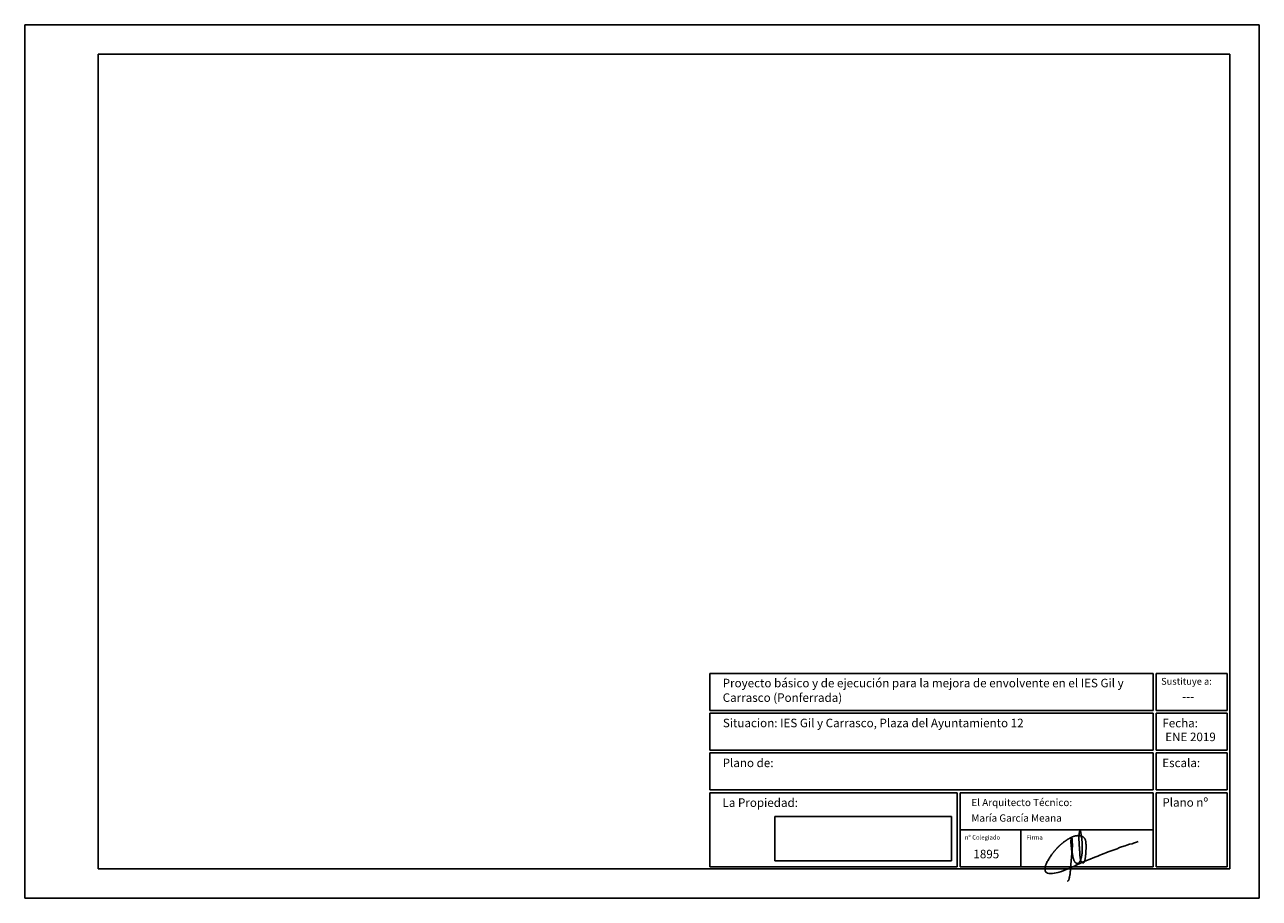
# Model space of a CAD drawing. Units: metres. Extents: x 0 to 42, y 0 to 29.7.
import ezdxf
from ezdxf.enums import TextEntityAlignment as Align

# ---------------------------------------------------------------- set-up
doc = ezdxf.new("R2010")
doc.units = ezdxf.units.M
doc.header["$MEASUREMENT"] = 0
doc.layers.add('CAJE', color=7, linetype='Continuous')
doc.layers.add('RECUADRO', color=1, linetype='Continuous')
doc.styles.add('Estilo1', font='arial.ttf')
doc.styles.add('TEXTOSG', font='arial.ttf')
picture_1 = doc.add_image_def('image1.jpg', size_in_pixel=(247, 62))

msp = doc.modelspace()

# ---------------------------------------------------------------- linework, layer by layer
for p, q in [((0, 0), (0, 29.7)), ((0, 29.7), (42, 29.7)), ((42, 0), (42, 29.7)), ((0, 0), (42, 0))]:
    msp.add_line(p, q)
msp.add_lwpolyline([(35.477, 0.58), (35.485, 0.583), (35.491, 0.588), (35.496, 0.593), (35.504, 0.602), (35.509, 0.61), (35.515, 0.618), (35.519, 0.629), (35.524, 0.639), (35.528, 0.651), (35.532, 0.67), (35.536, 0.689), (35.541, 0.713), (35.545, 0.73), (35.548, 0.749), (35.552, 0.762), (35.555, 0.785), (35.558, 0.803), (35.561, 0.821), (35.564, 0.84), (35.566, 0.862), (35.568, 0.884), (35.569, 0.913), (35.572, 0.937), (35.574, 0.963), (35.576, 0.993), (35.578, 1.015), (35.58, 1.037), (35.581, 1.053), (35.582, 1.066), (35.583, 1.081), (35.584, 1.102), (35.586, 1.127), (35.589, 1.153), (35.591, 1.178), (35.594, 1.202), (35.596, 1.221), (35.598, 1.24), (35.6, 1.261), (35.602, 1.281), (35.603, 1.301), (35.604, 1.322), (35.606, 1.342), (35.608, 1.366), (35.61, 1.385), (35.613, 1.406), (35.614, 1.425), (35.615, 1.447), (35.617, 1.464), (35.618, 1.478), (35.618, 1.489), (35.619, 1.504), (35.62, 1.521), (35.623, 1.541), (35.627, 1.572), (35.629, 1.603), (35.63, 1.633), (35.631, 1.649), (35.632, 1.667), (35.633, 1.682), (35.634, 1.695), (35.637, 1.713), (35.639, 1.723), (35.64, 1.739), (35.64, 1.75), (35.641, 1.76), (35.641, 1.774), (35.641, 1.787), (35.641, 1.8), (35.641, 1.816), (35.641, 1.833), (35.64, 1.849), (35.64, 1.86), (35.639, 1.879), (35.639, 1.892), (35.638, 1.91), (35.638, 1.927), (35.638, 1.943), (35.638, 1.963), (35.637, 1.979), (35.636, 1.991), (35.633, 2.007), (35.631, 2.017), (35.629, 2.029), (35.624, 2.041), (35.62, 2.048), (35.613, 2.052), (35.606, 2.052), (35.604, 2.047), (35.6, 2.038), (35.598, 2.031), (35.598, 2.024), (35.598, 2.016), (35.597, 2.009), (35.597, 2.002), (35.595, 1.992), (35.595, 1.982), (35.594, 1.972), (35.594, 1.961), (35.593, 1.951), (35.593, 1.942), (35.593, 1.934), (35.593, 1.921), (35.593, 1.913), (35.593, 1.905), (35.593, 1.894), (35.593, 1.884), (35.593, 1.873), (35.594, 1.858), (35.595, 1.846), (35.597, 1.832), (35.598, 1.819), (35.599, 1.809), (35.599, 1.794), (35.601, 1.78), (35.602, 1.764), (35.604, 1.748), (35.606, 1.733), (35.608, 1.721), (35.61, 1.709), (35.611, 1.686), (35.614, 1.669), (35.616, 1.647), (35.62, 1.628), (35.623, 1.605), (35.628, 1.587), (35.632, 1.564), (35.637, 1.536), (35.641, 1.51), (35.647, 1.484), (35.649, 1.471), (35.65, 1.462), (35.652, 1.451), (35.653, 1.444), (35.654, 1.434), (35.657, 1.422), (35.659, 1.411), (35.66, 1.401), (35.662, 1.393), (35.665, 1.386), (35.667, 1.378), (35.67, 1.368), (35.672, 1.359), (35.674, 1.353), (35.677, 1.345), (35.679, 1.337), (35.681, 1.331), (35.683, 1.326), (35.685, 1.321), (35.686, 1.314), (35.688, 1.308), (35.69, 1.301), (35.693, 1.294), (35.696, 1.287), (35.698, 1.281), (35.702, 1.274), (35.705, 1.269), (35.709, 1.263), (35.713, 1.256), (35.717, 1.249), (35.721, 1.24), (35.726, 1.233), (35.73, 1.227), (35.739, 1.219), (35.744, 1.214), (35.751, 1.208), (35.757, 1.203), (35.765, 1.199), (35.773, 1.195), (35.779, 1.191), (35.788, 1.189), (35.799, 1.187), (35.812, 1.186), (35.822, 1.187), (35.831, 1.189), (35.84, 1.193), (35.849, 1.197), (35.855, 1.202), (35.861, 1.207), (35.867, 1.212), (35.874, 1.219), (35.88, 1.226), (35.883, 1.231), (35.886, 1.236), (35.889, 1.242), (35.892, 1.247), (35.897, 1.254), (35.9, 1.259), (35.905, 1.268), (35.909, 1.275), (35.915, 1.285), (35.919, 1.296), (35.923, 1.305), (35.926, 1.315), (35.929, 1.326), (35.931, 1.336), (35.933, 1.343), (35.935, 1.353), (35.938, 1.362), (35.941, 1.37), (35.943, 1.377), (35.944, 1.383), (35.946, 1.39), (35.949, 1.398), (35.95, 1.406), (35.952, 1.414), (35.954, 1.423), (35.956, 1.431), (35.958, 1.439), (35.96, 1.444), (35.961, 1.453), (35.962, 1.46), (35.964, 1.468), (35.965, 1.475), (35.966, 1.487), (35.967, 1.504), (35.969, 1.521), (35.971, 1.534), (35.971, 1.547), (35.973, 1.562), (35.975, 1.575), (35.976, 1.588), (35.975, 1.6), (35.976, 1.615), (35.977, 1.625), (35.978, 1.636), (35.978, 1.647), (35.978, 1.658), (35.978, 1.666), (35.979, 1.678), (35.978, 1.689), (35.979, 1.7), (35.979, 1.712), (35.979, 1.722), (35.978, 1.734), (35.977, 1.745), (35.977, 1.758), (35.977, 1.772), (35.977, 1.783), (35.977, 1.795), (35.977, 1.805), (35.975, 1.825), (35.975, 1.834), (35.975, 1.842), (35.975, 1.853), (35.975, 1.865), (35.974, 1.877), (35.974, 1.888), (35.974, 1.9), (35.973, 1.911), (35.973, 1.92), (35.971, 1.934), (35.969, 1.946), (35.968, 1.959), (35.967, 1.972), (35.965, 1.987), (35.964, 1.998), (35.962, 2.009), (35.962, 2.017), (35.96, 2.027), (35.959, 2.034), (35.958, 2.044), (35.957, 2.051), (35.956, 2.06), (35.955, 2.066), (35.954, 2.072), (35.952, 2.08), (35.95, 2.09), (35.95, 2.099), (35.948, 2.107), (35.947, 2.115), (35.946, 2.125), (35.945, 2.133), (35.943, 2.142), (35.942, 2.148), (35.94, 2.156), (35.938, 2.165), (35.936, 2.174), (35.935, 2.182), (35.935, 2.189), (35.933, 2.199), (35.931, 2.207), (35.93, 2.215), (35.93, 2.222), (35.929, 2.23), (35.929, 2.236), (35.928, 2.242), (35.926, 2.248), (35.923, 2.255), (35.922, 2.259), (35.92, 2.265), (35.918, 2.272), (35.917, 2.278), (35.916, 2.282), (35.915, 2.286), (35.914, 2.291), (35.913, 2.294), (35.911, 2.299), (35.91, 2.302), (35.908, 2.307), (35.907, 2.309), (35.903, 2.309), (35.897, 2.309), (35.895, 2.307), (35.894, 2.303), (35.892, 2.299), (35.89, 2.292), (35.889, 2.286), (35.886, 2.278), (35.884, 2.271), (35.881, 2.266), (35.881, 2.261), (35.88, 2.254), (35.879, 2.248), (35.879, 2.244), (35.878, 2.236), (35.877, 2.231), (35.877, 2.226), (35.876, 2.218), (35.875, 2.215), (35.875, 2.209), (35.874, 2.202), (35.872, 2.194), (35.872, 2.19), (35.871, 2.184), (35.871, 2.18), (35.87, 2.172), (35.87, 2.167), (35.87, 2.163), (35.869, 2.157), (35.868, 2.15), (35.867, 2.139), (35.867, 2.132), (35.866, 2.119), (35.866, 2.115), (35.865, 2.109), (35.865, 2.104), (35.864, 2.098), (35.864, 2.094), (35.865, 2.09), (35.864, 2.084), (35.864, 2.078), (35.864, 2.074), (35.863, 2.07), (35.863, 2.065), (35.863, 2.06), (35.864, 2.055), (35.864, 2.05), (35.863, 2.046), (35.863, 2.041), (35.863, 2.036), (35.863, 2.032), (35.863, 2.027), (35.864, 2.021), (35.864, 2.016), (35.864, 2.011), (35.864, 2.007), (35.864, 2.002), (35.864, 1.998), (35.865, 1.99), (35.866, 1.983), (35.866, 1.979), (35.866, 1.973), (35.866, 1.968), (35.866, 1.963), (35.866, 1.957), (35.866, 1.948), (35.867, 1.942), (35.867, 1.934), (35.868, 1.93), (35.868, 1.927), (35.869, 1.924), (35.869, 1.919), (35.869, 1.915), (35.869, 1.912), (35.869, 1.909), (35.869, 1.906), (35.869, 1.897), (35.869, 1.893), (35.869, 1.888), (35.87, 1.885), (35.87, 1.882), (35.87, 1.877), (35.871, 1.874), (35.871, 1.871), (35.872, 1.868), (35.872, 1.864), (35.872, 1.859), (35.872, 1.855), (35.872, 1.853), (35.872, 1.849), (35.872, 1.845), (35.872, 1.843), (35.872, 1.839), (35.873, 1.835), (35.874, 1.832), (35.874, 1.828), (35.874, 1.822), (35.875, 1.819), (35.875, 1.815), (35.875, 1.808), (35.875, 1.805), (35.875, 1.801), (35.875, 1.796), (35.876, 1.793), (35.876, 1.791), (35.876, 1.788), (35.876, 1.784), (35.876, 1.78), (35.876, 1.777), (35.876, 1.773), (35.876, 1.769), (35.877, 1.765), (35.877, 1.762), (35.878, 1.756), (35.878, 1.753), (35.878, 1.746), (35.878, 1.745), (35.878, 1.742), (35.879, 1.739), (35.878, 1.735), (35.879, 1.731), (35.879, 1.728), (35.879, 1.724), (35.88, 1.721), (35.881, 1.718), (35.881, 1.714), (35.881, 1.711), (35.882, 1.707), (35.882, 1.704), (35.882, 1.701), (35.882, 1.697), (35.882, 1.695), (35.883, 1.691), (35.883, 1.689), (35.882, 1.686), (35.883, 1.682), (35.882, 1.679), (35.882, 1.674), (35.883, 1.67), (35.883, 1.668), (35.883, 1.664), (35.884, 1.66), (35.885, 1.656), (35.885, 1.653), (35.885, 1.65), (35.885, 1.647), (35.885, 1.643), (35.885, 1.64), (35.886, 1.635), (35.887, 1.63), (35.887, 1.626), (35.887, 1.623), (35.888, 1.618), (35.888, 1.615), (35.889, 1.611), (35.889, 1.606), (35.889, 1.603), (35.889, 1.597), (35.889, 1.594), (35.89, 1.591), (35.89, 1.587), (35.89, 1.584), (35.891, 1.582), (35.891, 1.58), (35.891, 1.578), (35.891, 1.576), (35.891, 1.572), (35.891, 1.57), (35.891, 1.567), (35.892, 1.564), (35.892, 1.562), (35.892, 1.559), (35.892, 1.556), (35.893, 1.554), (35.893, 1.552), (35.893, 1.548), (35.893, 1.546), (35.893, 1.543), (35.893, 1.54), (35.893, 1.538), (35.894, 1.535), (35.894, 1.532), (35.894, 1.529), (35.894, 1.526), (35.894, 1.522), (35.895, 1.519), (35.895, 1.516), (35.895, 1.513), (35.896, 1.507), (35.896, 1.504), (35.896, 1.499), (35.896, 1.496), (35.896, 1.492), (35.897, 1.485), (35.897, 1.481), (35.897, 1.477), (35.897, 1.474), (35.897, 1.47), (35.897, 1.466), (35.898, 1.461), (35.898, 1.457), (35.899, 1.451), (35.9, 1.448), (35.9, 1.443), (35.9, 1.44), (35.9, 1.436), (35.9, 1.432), (35.901, 1.428), (35.901, 1.419), (35.901, 1.412), (35.902, 1.409), (35.903, 1.4), (35.903, 1.395), (35.903, 1.391), (35.904, 1.384), (35.904, 1.381), (35.906, 1.376), (35.906, 1.372), (35.907, 1.368), (35.908, 1.364), (35.909, 1.36), (35.909, 1.355), (35.911, 1.349), (35.912, 1.345), (35.913, 1.341), (35.914, 1.334), (35.915, 1.332), (35.916, 1.324), (35.917, 1.318), (35.917, 1.314), (35.918, 1.309), (35.92, 1.304), (35.921, 1.297), (35.924, 1.289), (35.926, 1.284), (35.928, 1.277), (35.93, 1.273), (35.932, 1.267), (35.935, 1.263), (35.938, 1.252), (35.941, 1.249), (35.943, 1.245), (35.947, 1.239), (35.953, 1.232), (35.957, 1.229), (35.965, 1.223), (35.971, 1.218), (35.976, 1.212), (35.985, 1.208), (35.993, 1.206), (35.998, 1.204), (36.005, 1.203), (36.012, 1.203), (36.017, 1.203), (36.027, 1.208), (36.031, 1.211), (36.036, 1.217), (36.041, 1.227), (36.045, 1.234), (36.052, 1.248), (36.056, 1.259), (36.059, 1.27), (36.06, 1.277), (36.066, 1.289), (36.067, 1.299), (36.069, 1.309), (36.071, 1.321), (36.073, 1.333), (36.078, 1.349), (36.078, 1.359), (36.079, 1.368), (36.081, 1.377), (36.082, 1.383), (36.084, 1.391), (36.085, 1.399), (36.084, 1.404), (36.085, 1.411), (36.087, 1.424), (36.087, 1.428), (36.088, 1.435), (36.089, 1.448), (36.09, 1.454), (36.091, 1.466), (36.091, 1.475), (36.093, 1.482), (36.094, 1.491), (36.095, 1.5), (36.095, 1.51), (36.095, 1.53), (36.097, 1.538), (36.1, 1.549), (36.1, 1.559), (36.101, 1.572), (36.101, 1.583), (36.102, 1.59), (36.102, 1.598), (36.103, 1.609), (36.103, 1.621), (36.104, 1.629), (36.104, 1.638), (36.104, 1.648), (36.105, 1.66), (36.105, 1.674), (36.105, 1.691), (36.106, 1.701), (36.107, 1.71), (36.107, 1.72), (36.107, 1.73), (36.107, 1.743), (36.108, 1.752), (36.108, 1.765), (36.109, 1.773), (36.108, 1.778), (36.108, 1.783), (36.109, 1.791), (36.107, 1.801), (36.107, 1.809), (36.107, 1.818), (36.106, 1.825), (36.105, 1.833), (36.105, 1.837), (36.104, 1.843), (36.104, 1.85), (36.104, 1.859), (36.103, 1.865), (36.103, 1.878), (36.103, 1.885), (36.102, 1.892), (36.103, 1.9), (36.101, 1.912), (36.1, 1.919), (36.099, 1.927), (36.097, 1.939), (36.094, 1.946), (36.091, 1.952), (36.09, 1.962), (36.087, 1.97), (36.085, 1.98), (36.083, 1.986), (36.08, 1.995), (36.076, 2.002), (36.073, 2.008), (36.068, 2.015), (36.063, 2.024), (36.059, 2.03), (36.054, 2.038), (36.049, 2.046), (36.045, 2.05), (36.042, 2.053), (36.037, 2.061), (36.031, 2.065), (36.025, 2.07), (36.023, 2.074), (36.02, 2.078), (36.015, 2.082), (36.011, 2.085), (36.008, 2.088), (36.005, 2.09), (35.999, 2.093), (35.995, 2.096), (35.988, 2.098), (35.984, 2.101), (35.98, 2.104), (35.975, 2.105), (35.968, 2.108), (35.963, 2.109), (35.956, 2.111), (35.95, 2.114), (35.943, 2.115), (35.939, 2.117), (35.932, 2.12), (35.926, 2.121), (35.917, 2.123), (35.912, 2.124), (35.908, 2.125), (35.901, 2.126), (35.899, 2.127), (35.889, 2.127), (35.886, 2.128), (35.872, 2.129), (35.866, 2.13), (35.861, 2.131), (35.854, 2.131), (35.848, 2.132), (35.843, 2.132), (35.837, 2.132), (35.831, 2.131), (35.826, 2.131), (35.821, 2.131), (35.815, 2.13), (35.81, 2.129), (35.806, 2.129), (35.802, 2.128), (35.791, 2.127), (35.78, 2.125), (35.774, 2.125), (35.769, 2.125), (35.758, 2.123), (35.753, 2.121), (35.745, 2.12), (35.738, 2.119), (35.729, 2.117), (35.722, 2.116), (35.714, 2.114), (35.706, 2.111), (35.698, 2.109), (35.69, 2.107), (35.679, 2.102), (35.67, 2.099), (35.663, 2.096), (35.653, 2.092), (35.645, 2.088), (35.64, 2.086), (35.628, 2.082), (35.619, 2.078), (35.605, 2.071), (35.599, 2.068), (35.594, 2.064), (35.586, 2.06), (35.577, 2.057), (35.57, 2.052), (35.564, 2.049), (35.559, 2.046), (35.553, 2.044), (35.547, 2.04), (35.543, 2.038), (35.534, 2.034), (35.528, 2.032), (35.519, 2.027), (35.513, 2.024), (35.509, 2.021), (35.494, 2.012), (35.487, 2.007), (35.478, 2.001), (35.468, 1.995), (35.461, 1.99), (35.455, 1.985), (35.449, 1.981), (35.437, 1.972), (35.431, 1.969), (35.424, 1.964), (35.419, 1.96), (35.414, 1.957), (35.408, 1.953), (35.399, 1.945), (35.387, 1.938), (35.375, 1.93), (35.363, 1.922), (35.356, 1.915), (35.342, 1.905), (35.333, 1.897), (35.324, 1.891), (35.319, 1.886), (35.306, 1.874), (35.297, 1.867), (35.287, 1.861), (35.278, 1.854), (35.271, 1.848), (35.263, 1.842), (35.253, 1.834), (35.245, 1.826), (35.238, 1.82), (35.229, 1.814), (35.22, 1.803), (35.212, 1.797), (35.201, 1.789), (35.197, 1.783), (35.186, 1.774), (35.18, 1.768), (35.174, 1.761), (35.165, 1.751), (35.157, 1.744), (35.152, 1.74), (35.147, 1.734), (35.143, 1.73), (35.131, 1.717), (35.126, 1.711), (35.12, 1.706), (35.115, 1.701), (35.109, 1.692), (35.093, 1.674), (35.088, 1.667), (35.083, 1.662), (35.07, 1.648), (35.059, 1.636), (35.052, 1.628), (35.045, 1.618), (35.042, 1.614), (35.037, 1.61), (35.033, 1.605), (35.031, 1.602), (35.026, 1.596), (35.019, 1.591), (35.015, 1.586), (35.009, 1.579), (35.004, 1.572), (35, 1.565), (34.995, 1.556), (34.986, 1.546), (34.98, 1.539), (34.973, 1.532), (34.959, 1.516), (34.951, 1.504), (34.944, 1.489), (34.934, 1.479), (34.908, 1.441), (34.894, 1.42), (34.878, 1.393), (34.858, 1.365), (34.841, 1.337), (34.827, 1.313), (34.805, 1.272), (34.788, 1.248), (34.769, 1.213), (34.757, 1.19), (34.747, 1.164), (34.739, 1.137), (34.73, 1.112), (34.723, 1.086), (34.718, 1.068), (34.713, 1.057), (34.711, 1.033), (34.711, 1.001), (34.71, 0.968), (34.717, 0.938), (34.723, 0.914), (34.732, 0.9), (34.742, 0.888), (34.763, 0.872), (34.799, 0.854), (34.838, 0.847), (34.906, 0.841), (34.962, 0.845), (35.026, 0.852), (35.084, 0.862), (35.148, 0.875), (35.191, 0.89), (35.271, 0.915), (35.348, 0.944), (35.46, 0.989), (35.526, 1.011), (35.642, 1.065), (35.708, 1.094), (35.765, 1.126), (35.915, 1.191), (35.981, 1.223), (36.126, 1.28), (36.242, 1.329), (36.347, 1.378), (36.44, 1.411), (36.506, 1.433), (36.573, 1.461), (36.637, 1.487), (36.727, 1.521), (36.78, 1.548), (36.859, 1.577), (36.926, 1.599), (37.027, 1.637), (37.159, 1.685), (37.239, 1.723), (37.31, 1.747), (37.432, 1.783), (37.499, 1.805), (37.586, 1.835), (37.675, 1.856), (37.723, 1.876), (37.786, 1.898), (37.827, 1.911), (37.879, 1.926)])
at = {"layer": 'CAJE', "color": 4}
for p, q in [((38.393, 7.647), (23.311, 7.647)), ((23.311, 6.39), (23.311, 7.647)), ((38.393, 6.39), (38.393, 7.647)), ((38.49, 6.39), (38.49, 7.647)), ((40.907, 7.647), (38.49, 7.647)), ((40.907, 6.39), (40.907, 7.647)), ((38.393, 6.39), (23.311, 6.39)), ((40.907, 6.39), (38.49, 6.39)), ((38.393, 6.294), (23.311, 6.294)), ((23.311, 5.037), (23.311, 6.294)), ((38.393, 5.037), (38.393, 6.294)), ((38.49, 5.037), (38.49, 6.294)), ((40.907, 6.294), (38.49, 6.294)), ((40.907, 5.037), (40.907, 6.294)), ((38.393, 5.037), (23.311, 5.037)), ((38.393, 4.94), (23.311, 4.94)), ((23.311, 3.683), (23.311, 4.94)), ((38.393, 3.683), (38.393, 4.94)), ((40.907, 5.037), (38.49, 5.037)), ((38.49, 3.683), (38.49, 4.94)), ((40.907, 4.94), (38.49, 4.94)), ((40.907, 3.683), (40.907, 4.94)), ((38.393, 3.683), (23.311, 3.683)), ((31.727, 3.587), (23.311, 3.587)), ((23.311, 1.073), (23.311, 3.587)), ((31.727, 1.073), (31.727, 3.587)), ((38.393, 3.587), (31.824, 3.587)), ((31.824, 1.073), (31.824, 3.587)), ((38.393, 1.073), (38.393, 3.587)), ((40.907, 3.683), (38.49, 3.683)), ((38.49, 1.073), (38.49, 3.587)), ((40.907, 3.587), (38.49, 3.587)), ((40.907, 1.073), (40.907, 3.587)), ((31.824, 2.33), (38.393, 2.33)), ((33.892, 2.33), (33.892, 1.073)), ((23.311, 1.073), (31.727, 1.073)), ((31.824, 1.073), (38.393, 1.073)), ((38.49, 1.073), (40.907, 1.073))]:
    msp.add_line(p, q, dxfattribs=at)
at = {"layer": 'RECUADRO'}
for p, q in [((2.5, 1), (2.5, 28.7)), ((2.5, 28.7), (41, 28.7)), ((41, 1), (41, 28.7)), ((2.5, 1), (41, 1))]:
    msp.add_line(p, q, dxfattribs=at)

# ---------------------------------------------------------------- texts
at = {"layer": 'CAJE'}
for s, height, style, p in [('Proyecto básico y de ejecución para la mejora de envolvente en el IES Gil y', 0.29004, 'TEXTOSG', (23.745, 7.318)), ('Sustituye a:', 0.23203, 'TEXTOSG', (38.66, 7.376)), ('Carrasco (Ponferrada)', 0.29004, 'TEXTOSG', (23.745, 6.823)), ('Situacion: IES Gil y Carrasco, Plaza del Ayuntamiento 12 ', 0.29004, 'TEXTOSG', (23.751, 5.96)), ('Fecha:', 0.29, 'TEXTOSG', (38.702, 5.957)), ('Plano de:', 0.29, 'TEXTOSG', (23.744, 4.604)), ('Escala:', 0.29, 'TEXTOSG', (38.699, 4.604)), ('La Propiedad:', 0.29004, 'TEXTOSG', (23.738, 3.252)), ('El Arquitecto Técnico:', 0.24654, 'TEXTOSG', (32.206, 3.258)), ('Plano nº', 0.29, 'TEXTOSG', (38.702, 3.259)), ('María García Meana', 0.24654, 'TEXTOSG', (32.206, 2.729)), ('nº Colegiado', 0.14792, 'TEXTOSG', (31.984, 2.071)), ('Firma', 0.1479, 'TEXTOSG', (34.085, 2.071)), ('1895', 0.29, 'Estilo1', (32.274, 1.504))]:
    msp.add_text(s, height=height, dxfattribs=dict(at, style=style)).set_placement(p, align=Align.MIDDLE_LEFT)
at = {"layer": 'CAJE', "style": 'Estilo1'}
for s, p in [('---', (39.579, 6.822)), ('ENE 2019', (39.66, 5.45))]:
    msp.add_text(s, height=0.29, dxfattribs=at).set_placement(p, align=Align.MIDDLE)

# ---------------------------------------------------------------- referenced raster images: frames only (the image files are external)
image = msp.add_image(picture_1, insert=(25.514, 1.273), size_in_units=(6.013, 1.509))
image.dxf.flags = 7

doc.saveas('drawing.dxf')
